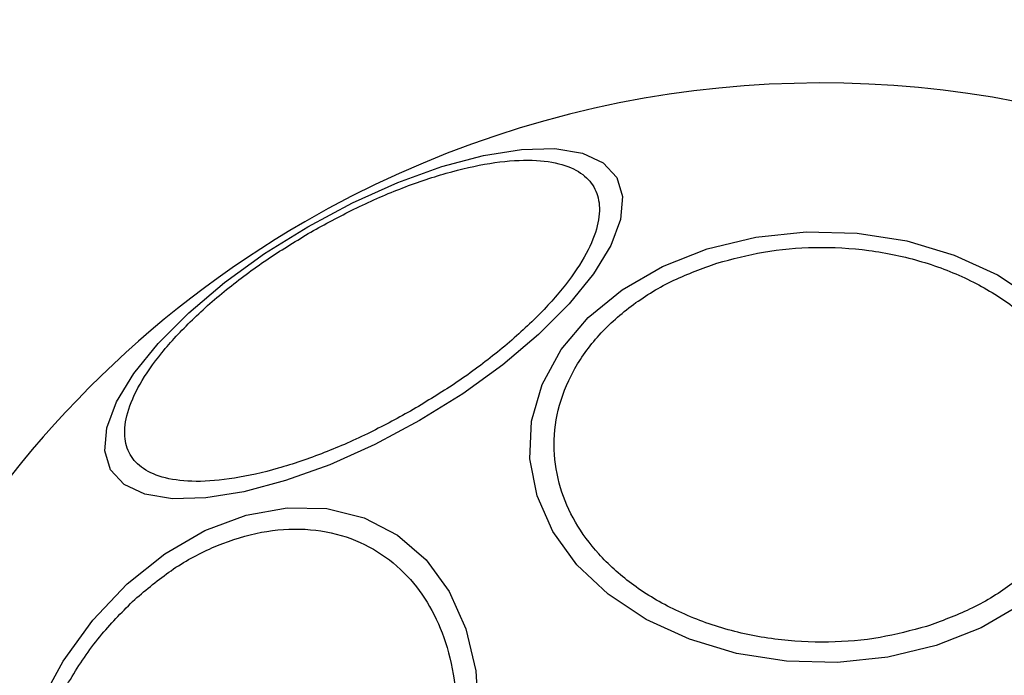
# Model space of a CAD drawing. Units: millimetres. Extents: x 16967 to 22938, y 37695 to 41775.
# Drawn here: x 19399 to 19438, y 39474 to 39501 of the extents above; entities that cross this region are included whole.
import ezdxf

# ---------------------------------------------------------------- set-up
doc = ezdxf.new("R2010")
doc.units = ezdxf.units.MM
doc.header["$LTSCALE"] = 200
doc.layers.add('OTWORY_MONTAŻOWE', color=1, linetype='Continuous')

msp = doc.modelspace()

# ---------------------------------------------------------------- linework, layer by layer
at = {"color": 7, "linetype": 'Continuous', "lineweight": 25, "flags": 128}
for points in [[(19414.661, 39484.63), (19412.861, 39483.669), (19411.047, 39482.856), (19409.274, 39482.215), (19407.597, 39481.766), (19406.066, 39481.522), (19404.728, 39481.49), (19403.624, 39481.673), (19402.787, 39482.063), (19402.242, 39482.65), (19402.006, 39483.415), (19402.087, 39484.336), (19402.481, 39485.383), (19403.177, 39486.526), (19404.154, 39487.73), (19405.381, 39488.958), (19406.823, 39490.172), (19408.434, 39491.337), (19410.166, 39492.416), (19411.967, 39493.376), (19413.781, 39494.189), (19415.554, 39494.83), (19417.231, 39495.28), (19418.761, 39495.524), (19420.099, 39495.555), (19421.204, 39495.373), (19422.041, 39494.982), (19422.586, 39494.396), (19422.822, 39493.631), (19422.741, 39492.71), (19422.347, 39491.663), (19421.651, 39490.52), (19420.674, 39489.316), (19419.446, 39488.088), (19418.005, 39486.874), (19416.394, 39485.709), (19414.661, 39484.63)], [(19435.425, 39475.592), (19433.478, 39475.124), (19431.451, 39474.913), (19429.405, 39474.964), (19427.402, 39475.276), (19425.503, 39475.84), (19423.765, 39476.639), (19422.242, 39477.648), (19420.98, 39478.837), (19420.017, 39480.169), (19419.383, 39481.604), (19419.096, 39483.098), (19419.165, 39484.607), (19419.589, 39486.084), (19420.354, 39487.484), (19421.437, 39488.765), (19422.805, 39489.888), (19424.417, 39490.818), (19426.224, 39491.528), (19428.171, 39491.996), (19430.198, 39492.208), (19432.244, 39492.157), (19434.247, 39491.844), (19436.146, 39491.28), (19437.884, 39490.482), (19439.407, 39489.473)], [(19398.159, 39469.349), (19398.621, 39471.275), (19399.352, 39473.166), (19400.33, 39474.964), (19401.527, 39476.614), (19402.906, 39478.065), (19404.424, 39479.275), (19406.036, 39480.206), (19407.693, 39480.83), (19409.344, 39481.127), (19410.939, 39481.09), (19412.429, 39480.718), (19413.771, 39480.024), (19414.922, 39479.028), (19415.847, 39477.761), (19416.519, 39476.261), (19416.918, 39474.574), (19417.03, 39472.75), (19416.853, 39470.846), (19416.392, 39468.92), (19415.661, 39467.029), (19414.682, 39465.231), (19413.485, 39463.581), (19412.106, 39462.129)], [(19438.844, 39477.233), (19437.232, 39476.302), (19435.425, 39475.592)]]:
    msp.add_lwpolyline(points, dxfattribs=at)
at = {"color": 7, "linetype": 'Continuous', "lineweight": 25}
for start, end in [(300, 120), (120, 300)]:
    msp.add_arc((19430.825, 39456.635), 41.55, start, end, dxfattribs=at)
for points in [[(19410.29, 39492.202), (19410.865, 39492.518), (19412.049, 39493.17), (19413.899, 39493.974), (19415.759, 39494.609), (19417.516, 39495.006), (19419.055, 39495.134), (19420.289, 39494.995), (19421.172, 39494.619), (19421.715, 39494.045), (19421.94, 39493.288), (19421.824, 39492.335), (19421.328, 39491.197), (19420.447, 39489.929), (19419.225, 39488.605), (19417.746, 39487.312), (19416.124, 39486.111), (19414.967, 39485.412), (19414.406, 39485.072)], [(19414.406, 39485.072), (19413.831, 39484.756), (19412.647, 39484.104), (19410.796, 39483.3), (19408.937, 39482.665), (19407.18, 39482.269), (19405.641, 39482.14), (19404.407, 39482.279), (19403.524, 39482.656), (19402.981, 39483.229), (19402.756, 39483.986), (19402.871, 39484.939), (19403.367, 39486.077), (19404.248, 39487.346), (19405.47, 39488.669), (19406.95, 39489.962), (19408.572, 39491.163), (19409.728, 39491.862), (19410.29, 39492.202)], [(19426.612, 39490.954), (19427.229, 39491.119), (19428.501, 39491.461), (19430.58, 39491.634), (19432.742, 39491.517), (19434.873, 39491.065), (19436.832, 39490.302), (19438.506, 39489.282), (19439.821, 39488.089), (19440.777, 39486.78), (19441.394, 39485.365), (19441.649, 39483.839), (19441.485, 39482.243), (19440.873, 39480.673), (19439.838, 39479.227), (19438.453, 39477.997), (19436.843, 39477.012), (19435.627, 39476.573), (19435.037, 39476.36)], [(19435.037, 39476.36), (19434.42, 39476.194), (19433.148, 39475.853), (19431.07, 39475.68), (19428.907, 39475.796), (19426.776, 39476.249), (19424.817, 39477.012), (19423.143, 39478.031), (19421.828, 39479.225), (19420.872, 39480.533), (19420.255, 39481.948), (19420.001, 39483.475), (19420.164, 39485.071), (19420.776, 39486.641), (19421.811, 39488.087), (19423.196, 39489.317), (19424.806, 39490.302), (19426.022, 39490.741), (19426.612, 39490.954)], [(19403.21, 39477.442), (19403.689, 39477.847), (19404.677, 39478.68), (19406.335, 39479.582), (19408.093, 39480.166), (19409.862, 39480.34), (19411.528, 39480.085), (19412.992, 39479.429), (19414.187, 39478.445), (19415.104, 39477.203), (19415.759, 39475.721), (19416.135, 39473.985), (19416.181, 39472.026), (19415.862, 39469.947), (19415.189, 39467.876), (19414.208, 39465.945), (19413.019, 39464.231), (19412.088, 39463.301), (19411.635, 39462.849)], [(19411.635, 39462.849), (19411.156, 39462.444), (19410.168, 39461.611), (19408.51, 39460.709), (19406.752, 39460.125), (19404.983, 39459.952), (19403.317, 39460.207), (19401.853, 39460.863), (19400.658, 39461.847), (19399.741, 39463.088), (19399.086, 39464.57), (19398.71, 39466.306), (19398.664, 39468.266), (19398.983, 39470.344), (19399.657, 39472.415), (19400.637, 39474.346), (19401.826, 39476.06), (19402.758, 39476.991), (19403.21, 39477.442)]]:
    msp.add_open_spline(points, degree=3, knots=[0, 0, 0, 0, 0.058258, 0.120006, 0.18432, 0.25, 0.31568, 0.379994, 0.441742, 0.5, 0.558258, 0.620006, 0.68432, 0.75, 0.81568, 0.879994, 0.941742, 1, 1, 1, 1], dxfattribs=at)
at = {"layer": 'OTWORY_MONTAŻOWE'}
msp.add_circle((19430.825, 39456.635), 200, dxfattribs=at)

doc.saveas('drawing.dxf')
